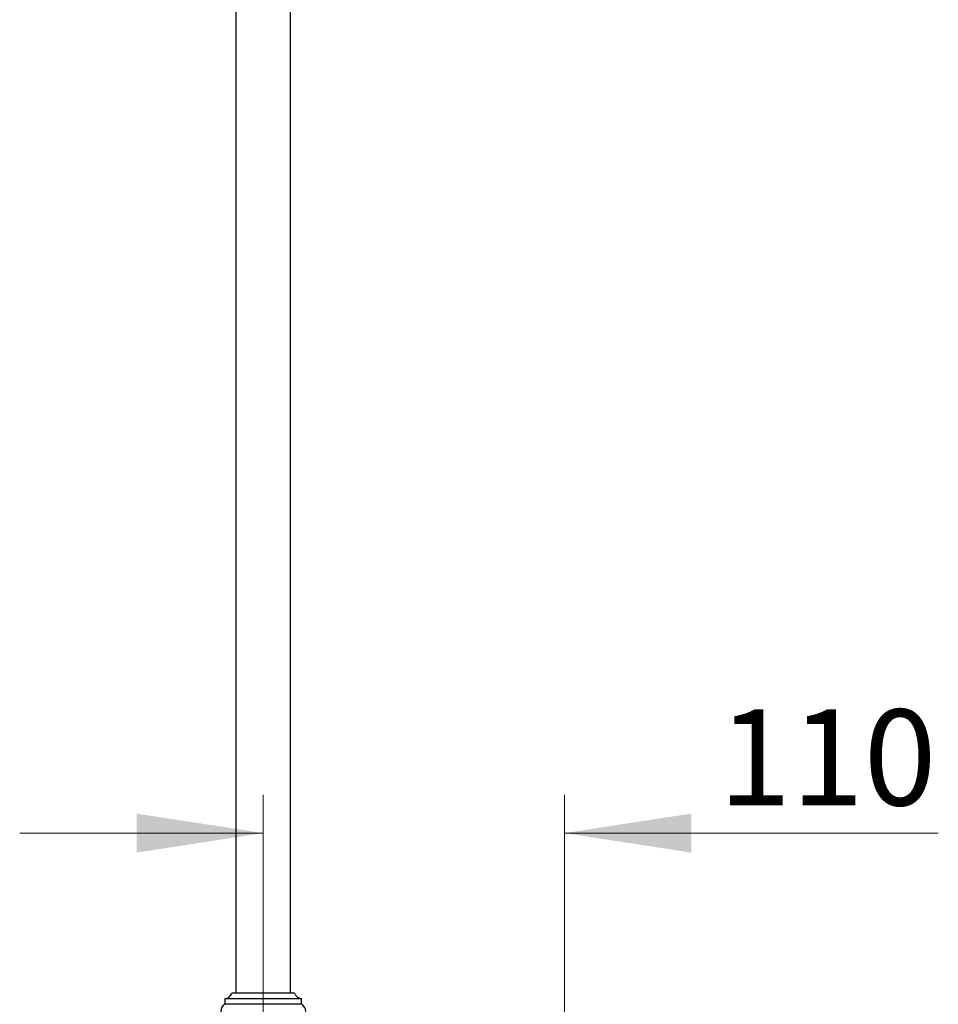
# Model space of a CAD drawing. Units: millimetres. Extents: x 140 to 2819, y 178 to 4018.
# Drawn here: x 553 to 888, y 1739 to 2099 of the extents above; entities that cross this region are included whole.
import ezdxf

# ---------------------------------------------------------------- set-up
doc = ezdxf.new("R2010")
doc.units = ezdxf.units.MM
doc.header["$LTSCALE"] = 14
doc.styles.add('SLDTEXTSTYLE2', font='TXT', dxfattribs={"width": 0.605})
doc.dimstyles.new('SLDDIMSTYLE1', dxfattribs={"dimtxt": 35, "dimasz": 46.228, "dimexe": 0, "dimexo": 0.0625, "dimgap": 8.75, "dimtad": 1, "dimdec": 1, "dimrnd": 1e-09, "dimzin": 12, "dimdsep": 46, "dimtxsty": 'SLDTEXTSTYLE2', "dimsah": 1, "dimcen": 0.09, "dimadec": 0, "dimazin": 3, "dimtfac": 1, "dimtdec": 1, "dimtmove": 0, "dimatfit": 0, "dimfxl": 0, "dimfrac": 2, "dimtolj": 1, "dimtzin": 12, "dimarcsym": 0})

# ---------------------------------------------------------------- blocks, each defined once
blk = doc.blocks.new('_D_1')
at = {"color": 7, "linetype": 'Continuous', "lineweight": 0}
for p, q in [((641.64, 1708.36), (641.64, 1815.83)), ((751.64, 1711.36), (751.64, 1815.83)), ((641.64, 1801.83), (552.74, 1801.83)), ((751.64, 1801.83), (888.04, 1801.83))]:
    blk.add_line(p, q, dxfattribs=at)
at = {"color": 7, "linetype": 'Continuous', "lineweight": 18}
for points in [[(641.64, 1801.83), (595.41, 1808.94), (595.41, 1794.71)], [(751.64, 1801.83), (797.87, 1794.71), (797.87, 1808.94)]]:
    blk.add_solid(points, dxfattribs=at)
at = {"color": 7, "linetype": 'Continuous', "lineweight": 18, "insert": (807.83, 1846.94), "char_height": 35, "attachment_point": 1, "style": 'SLDTEXTSTYLE2'}
blk.add_mtext('110', dxfattribs=at)

msp = doc.modelspace()

# ---------------------------------------------------------------- linework, layer by layer
at = {"color": 7, "linetype": 'Continuous', "lineweight": 25}
for p, q in [((631.64, 2585.61), (631.64, 1743.36)), ((651.64, 1743.36), (651.64, 2585.61)), ((653.14, 1743.36), (630.14, 1743.36)), ((627.64, 1741.36), (627.64, 1739.36)), ((655.64, 1741.36), (627.64, 1741.36)), ((655.64, 1739.36), (627.64, 1739.36)), ((655.64, 1739.36), (655.64, 1741.36))]:
    msp.add_line(p, q, dxfattribs=at)
for centre, start, end in [((627.3, 1744.34), 276.4112, 340.9084), ((655.97, 1744.34), 199.0916, 263.5888), ((629.14, 1736.76), 119.9264, 240.0736), ((654.14, 1736.76), 299.9264, 60.0736)]:
    msp.add_arc(centre, 3, start, end, dxfattribs=at)

# ---------------------------------------------------------------- dimensions: what is measured, and where the dimension line sits
at = {"color": 7, "linetype": 'Continuous', "lineweight": 18}
dim = msp.add_linear_dim(base=(641.64, 1801.83), p1=(751.64, 1697.36), p2=(641.64, 1694.36), dimstyle='SLDDIMSTYLE1', dxfattribs=at)
dim.commit()
dim.dimension.update_dxf_attribs({"geometry": '_D_1', "text_midpoint": (847.94, 1801.83), "dimtype": 160})

doc.saveas('drawing.dxf')
